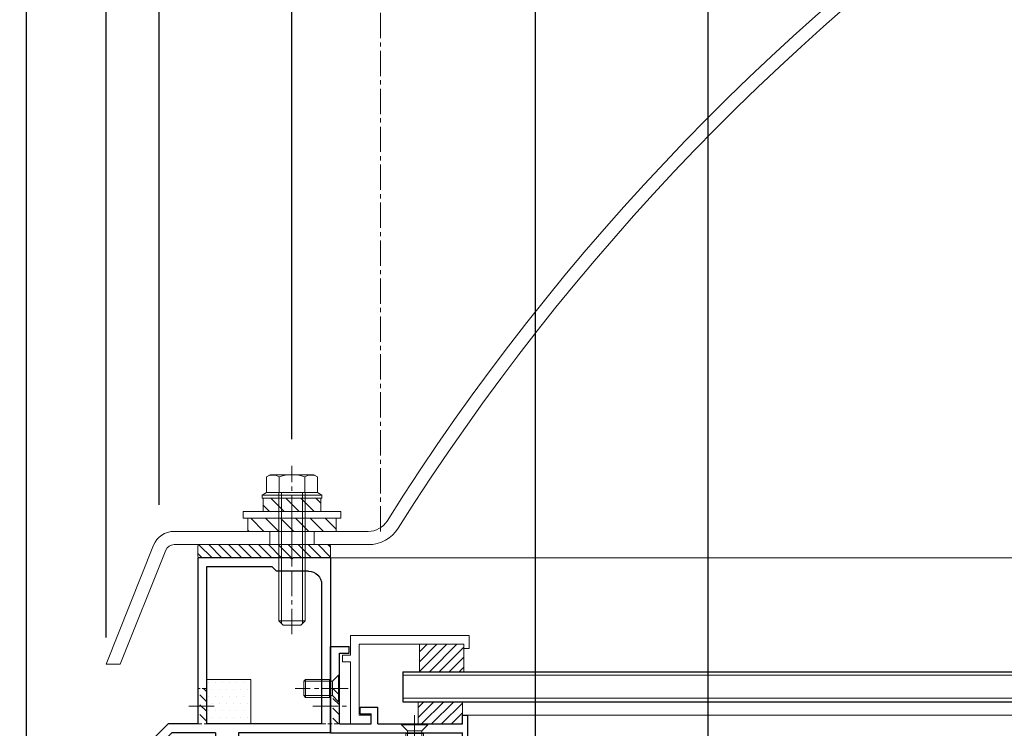
# Model space of a CAD drawing. Units: millimetres. Extents: x -12289 to 68564, y -2748 to 52132.
# Drawn here: x 6264 to 6486, y 7017 to 7177 of the extents above; entities that cross this region are included whole.
import ezdxf

# ---------------------------------------------------------------- set-up
doc = ezdxf.new("R2010")
doc.units = ezdxf.units.MM
doc.header["$LTSCALE"] = 0.3
doc.header["$PDMODE"] = 33
doc.header["$PDSIZE"] = 5
doc.linetypes.add('CENTER2', pattern=[28.575, 19.05, -3.175, 3.175, -3.175])
doc.linetypes.add('HIDDEN2', pattern=[4.7625, 3.175, -1.5875])
doc.layers.get('0').update_dxf_attribs({"lineweight": 9})
doc.layers.get('Defpoints').update_dxf_attribs({"lineweight": 9})
for name, color, linetype, lineweight in [('ガラス01', 140, 'Continuous', 25), ('ガラス02', 141, 'Continuous', 9), ('ハッチング', 7, 'Continuous', 9), ('パーツ01', 150, 'Continuous', 20), ('パーツ02', 121, 'Continuous', 9), ('ビスボルト', 171, 'Continuous', 9), ('中心線', 210, 'CENTER2', 9), ('型材01', 3, 'Continuous', 25), ('型材02', 71, 'Continuous', 9), ('寸法', 10, 'Continuous', 9)]:
    doc.layers.add(name, color=color, linetype=linetype, lineweight=lineweight)
doc.styles.add('TGK-text', font='txt', dxfattribs={"height": 3.5})
doc.dimstyles.new('T-dim', dxfattribs={"dimtxt": 3.5, "dimasz": 1.5, "dimexe": 0, "dimexo": 3, "dimgap": 1, "dimtad": 1, "dimdec": 1, "dimdsep": 46, "dimtxsty": 'TGK-text', "dimblk": 'DOTBLANK', "dimcen": 0, "dimclrt": 2, "dimazin": 2, "dimtfac": 1, "dimtdec": 1, "dimtix": 1, "dimtmove": 2, "dimatfit": 3, "dimldrblk": 'OPEN30', "dimfxl": 1, "dimtolj": 1, "dimtzin": 0, "dimarcsym": 0})

# ---------------------------------------------------------------- blocks, each defined once
blk = doc.blocks.new('*U513')
at = {"layer": 'ハッチング', "linetype": 'ByBlock', "transparency": 33554687}
h = blk.add_hatch(dxfattribs=at)
h.set_pattern_fill('ANSI31', color=256, scale=0.75)
h.set_pattern_definition([(45, (11766.911, -4997.1294), (-1.68379802, 1.68379802), [])])
h.paths.add_polyline_path([(-6.5, 7.5), (-6.5, 4.5), (6.5, 4.5), (6.5, 7.5)])
h = blk.add_hatch(dxfattribs=at)
h.set_pattern_fill('ANSI31', color=256, scale=0.75)
h.set_pattern_definition([(45, (11771.1369, -4991.8823), (-1.68379802, 1.68379802), [])])
h.paths.add_polyline_path([(-10, 3), (-10, 0), (10, 0), (10, 3)])
at = {"layer": 'パーツ02', "linetype": 'ByBlock'}
for points in [[(-6.5, 4.5), (6.5, 4.5), (6.5, 7.5), (-6.5, 7.5)], [(-10, 0), (10, 0), (10, 3), (-10, 3)]]:
    blk.add_lwpolyline(points, close=True, dxfattribs=at)
at = {"layer": 'ビスボルト', "linetype": 'ByBlock'}
for p, q in [((-5.77, 12.3), (-4.9, 12.8)), ((-5.77, 8.8), (-5.77, 12.3)), ((4.9, 12.8), (-4.9, 12.8)), ((-2.89, 8.8), (-2.89, 12.3)), ((2.89, 8.8), (2.89, 12.3)), ((5.77, 12.3), (4.9, 12.8)), ((5.77, 8.8), (5.77, 12.3)), ((-6.75, 8.2), (-5.77, 8.8)), ((6.75, 8.2), (-6.75, 8.2)), ((-6.75, 7.5), (-6.75, 8.2)), ((6.75, 7.5), (-6.75, 7.5)), ((5.77, 8.8), (-5.77, 8.8)), ((-3, 8.8), (-3, -20.2)), ((-2.4, 8.8), (-2.4, -20.8)), ((2.4, 8.8), (2.4, -20.8)), ((3, 8.8), (3, -20.2)), ((5.77, 8.8), (6.75, 8.2)), ((6.75, 7.5), (6.75, 8.2)), ((-3, -20.2), (-2, -21.2)), ((3, -20.2), (-3, -20.2)), ((2, -21.2), (-2, -21.2)), ((3, -20.2), (2, -21.2))]:
    blk.add_line(p, q, dxfattribs=at)
blk.add_lwpolyline([(-11, 4.5), (-11, 3), (11, 3), (11, 4.5)], close=True, dxfattribs=at)
for centre, radius, start, end in [((-4.33, 9.8), 2.89, 60, 120), ((0, 4.29), 8.51, 70.1809, 109.8191), ((4.33, 9.8), 2.89, 60, 120)]:
    blk.add_arc(centre, radius, start, end, dxfattribs=at)
at = {"layer": '中心線'}
blk.add_line((0, -23.2), (0, 14.8), dxfattribs=at)
blk = doc.blocks.new('エプトシーラー15×30潰')
at = {"layer": 'ハッチング', "linetype": 'ByBlock'}
h = blk.add_hatch(dxfattribs=at)
h.set_pattern_fill('ANSI31', color=256, scale=0.5)
h.set_pattern_definition([(45, (10791.1726, -3350.5004), (-1.12253202, 1.12253202), [])])
h.paths.add_polyline_path([(-14.5, 3, 0.414214), (-15, 2.5), (-15, 0.5, 0.414214), (-14.5, 0), (14.5, 0, 0.414214), (15, 0.5), (15, 2.5, 0.414214), (14.5, 3)])
at = {"layer": 'パーツ01', "linetype": 'ByBlock'}
blk.add_lwpolyline([(-14.5, 0), (14.5, 0, 0.414214), (15, 0.5), (15, 2.5, 0.414214), (14.5, 3), (-14.5, 3, 0.414214), (-15, 2.5), (-15, 0.5, 0.414214)], format="xyb", close=True, dxfattribs=at)
blk = doc.blocks.new('TK-1179')
at = {"layer": '型材01', "linetype": 'ByBlock'}
for p, q in [((-4.2, 18), (-4.2, 19.5)), ((0, 19.5), (-4.2, 19.5)), ((-2, 18), (-4.2, 18)), ((-2, 10.3), (-2, 18)), ((0, 0), (0, 19.5)), ((-1.7, 10), (-2, 10.3)), ((-1.7, 10), (-2, 9.7)), ((-2, 2), (-2, 9.7)), ((-10.7, 2), (-10.7, 5.8)), ((-6.7, 5.8), (-10.7, 5.8)), ((-6.7, 4.3), (-6.7, 5.8)), ((-31, -1.6), (-31, 4)), ((-29.8, 4), (-31, 4)), ((-29.8, 2), (-29.8, 4)), ((-9.2, 2), (-9.2, 4.3)), ((-6.7, 4.3), (-9.2, 4.3)), ((-10.7, 2), (-29.8, 2)), ((-29.8, -1.6), (-29.8, 0)), ((0, 0), (-29.8, 0)), ((-2, 2), (-9.2, 2)), ((-29.8, -1.6), (-31, -1.6))]:
    blk.add_line(p, q, dxfattribs=at)
blk = doc.blocks.new('*U508')
at = {"layer": 'ビスボルト', "linetype": 'ByBlock'}
for p, q in [((0, -3), (0, 3)), ((0, 3), (0.2, 3)), ((0.2, -3), (0.2, 3)), ((0.2, 3), (1.5788, 1.6212)), ((1.5788, -1.6212), (1.5788, 1.6212)), ((1.5788, 1.6212), (8, 1.6212)), ((1.5788, 1.6212), (1.5788, -1.6212)), ((2.2, -2), (2.2, 2)), ((2.2, 2), (7.6208, 2)), ((7.6208, -2), (7.6208, 2)), ((8, 1.6212), (7.6208, 2)), ((8, -1.6212), (8, 1.6212)), ((0.2, -3), (1.5788, -1.6212)), ((1.5788, -1.6212), (8, -1.6212)), ((2.2, -2), (7.6208, -2)), ((8, -1.6212), (7.6208, -2)), ((0, -3), (0.2, -3))]:
    blk.add_line(p, q, dxfattribs=at)
at = {"layer": '中心線'}
blk.add_line((-2, 0), (10, 0), dxfattribs=at)
blk = doc.blocks.new('TK-0009-YA')
at = {"layer": '型材02', "linetype": 'ByBlock'}
for p, q in [((-4.7, 15.5), (-4.7, 20)), ((-4.7, 20), (22.1, 20)), ((-2.7, 2), (-2.7, 18)), ((20.9, 18), (-2.7, 18)), ((20.9, 17), (20.9, 18)), ((22.1, 20), (22.1, 17)), ((22.1, 17), (20.9, 17)), ((-6.5, 14), (-6.5, 15.5)), ((-6.5, 15.5), (-4.7, 15.5)), ((-6.5, 14), (-4.7, 14)), ((-4.7, 0), (-4.7, 14)), ((-4.7, 0), (0, 0)), ((-2.7, 2), (0, 2)), ((0, 0), (0, 2))]:
    blk.add_line(p, q, dxfattribs=at)
blk = doc.blocks.new('*U509')
at = {"layer": 'ガラス01'}
for p, q in [((0, 6.8), (0, 0)), ((0, 6.8), (346.27, 6.8)), ((0, 0), (346.27, 0))]:
    blk.add_line(p, q, dxfattribs=at)
at = {"layer": 'ガラス02'}
for p, q in [((0, 6), (346.27, 6)), ((0, 0.8), (346.27, 0.8))]:
    blk.add_line(p, q, dxfattribs=at)
blk = doc.blocks.new('*U510')
at = {"layer": 'ビスボルト', "linetype": 'ByBlock'}
for p, q in [((-3, 0), (3, 0)), ((-3, 0), (-3, -0.2)), ((3, 0), (3, -0.2)), ((-3, -0.2), (3, -0.2)), ((-3, -0.2), (-1.6212, -1.5788)), ((-2, -2.2), (2, -2.2)), ((-2, -2.2), (-2, -9.6208)), ((-1.6212, -1.5788), (1.6212, -1.5788)), ((-1.6212, -1.5788), (-1.6212, -10)), ((1.6212, -1.5788), (-1.6212, -1.5788)), ((3, -0.2), (1.6212, -1.5788)), ((1.6212, -1.5788), (1.6212, -10)), ((2, -2.2), (2, -9.6208)), ((-2, -9.6208), (2, -9.6208)), ((-1.6212, -10), (-2, -9.6208)), ((-1.6212, -10), (1.6212, -10)), ((1.6212, -10), (2, -9.6208))]:
    blk.add_line(p, q, dxfattribs=at)
at = {"layer": '中心線'}
blk.add_line((0, 2), (0, -12), dxfattribs=at)
blk = doc.blocks.new('*U507')
at = {"layer": 'ハッチング', "linetype": 'HIDDEN2', "transparency": 33554687}
h = blk.add_hatch(dxfattribs=at)
h.set_pattern_fill('ANSI31', color=256, scale=0.5, angle=90)
h.paths.add_polyline_path([(0, -4), (0, 4), (-1.5, 4), (-1.5, -4)])
at = {"linetype": 'ByBlock'}
blk.add_lwpolyline([(0, -4), (0, 4), (-4, 4), (-4, -4)], close=True, dxfattribs=at)
at = {"layer": '中心線'}
blk.add_line((-6, 0), (2, 0), dxfattribs=at)
blk = doc.blocks.new('TK-1185')
at = {"layer": '型材01', "linetype": 'ByBlock'}
for p, q in [((-30, 0), (-21.6, 0)), ((-30, 0), (-30, -39.5)), ((-21.3, -0.3), (-21.6, 0)), ((-21.3, -0.3), (-21, 0)), ((-21, 0), (0, 0)), ((0, 0), (0, -37.5)), ((-17.8, -3), (-16.8, -2)), ((-16.8, -2), (-2, -2)), ((-2, -2), (-2, -37.5)), ((-25, -3), (-17.8, -3)), ((-28, -6), (-28, -37.5)), ((-28, -37.5), (-2, -37.5)), ((0, -37.5), (6.7, -37.5)), ((6.7, -37.5), (18.7, -49.5)), ((-30, -39.5), (-9.2, -39.5)), ((-9.2, -39.5), (-9.2, -42.3)), ((-4, -39.5), (5.87, -39.5)), ((-4, -39.5), (-4, -44.1)), ((5.87, -39.5), (16.7, -50.33)), ((-9.2, -42.3), (-6, -42.3)), ((-6, -42.3), (-6, -48.81)), ((-2, -46.1), (-4, -44.1)), ((-2, -46.1), (-2, -52.1)), ((-5.7, -49.11), (-6, -48.81)), ((-5.7, -49.11), (-6, -49.41)), ((-6, -49.41), (-6, -85.81)), ((16.7, -50.33), (16.7, -92.6)), ((18.7, -49.5), (18.7, -100.6)), ((-2, -52.1), (-4, -54.1)), ((-4, -54.1), (-4, -81.1)), ((-2, -83.1), (-4, -81.1)), ((-2, -83.1), (-2, -89.1)), ((-5.7, -86.11), (-6, -85.81)), ((-5.7, -86.11), (-6, -86.41)), ((-6, -86.41), (-6, -92.6)), ((-2, -89.1), (-4, -91.1)), ((-4, -91.1), (-4, -92.6)), ((-9.2, -92.6), (-6, -92.6)), ((-9.2, -92.6), (-9.2, -94.6)), ((-4, -92.6), (16.7, -92.6)), ((-9.2, -94.6), (16.7, -94.6)), ((16.7, -94.6), (16.7, -102.6)), ((18.7, -100.6), (25.7, -102.6)), ((5.8, -102.6), (16.7, -102.6)), ((5.8, -102.6), (5.8, -105.1)), ((25.7, -102.6), (25.7, -121.6)), ((6.8, -104.6), (12.7, -104.6)), ((6.8, -104.6), (6.8, -105.1)), ((12.7, -104.6), (12.7, -105.1)), ((13.7, -104.6), (23.7, -104.6)), ((13.7, -104.6), (13.7, -105.1)), ((23.7, -104.6), (23.7, -121.6))]:
    blk.add_line(p, q, dxfattribs=at)
for centre, radius, start, end in [((-25, -6), 3, 90, 180), ((6.3, -105.1), 0.5, 180, 270), ((6.3, -105.1), 0.5, 270, 0), ((13.2, -105.1), 0.5, 180, 270), ((13.2, -105.1), 0.5, 270, 0), ((24.7, -121.6), 1, 180, 270), ((24.7, -121.6), 1, 270, 0)]:
    blk.add_arc(centre, radius, start, end, dxfattribs=at)
blk = doc.blocks.new('*U495')
at = {"layer": 'ハッチング', "linetype": 'HIDDEN2', "transparency": 33554687}
h = blk.add_hatch(dxfattribs=at)
h.set_pattern_fill('ANSI31', color=256, scale=0.5, angle=90)
h.paths.add_polyline_path([(0, -4), (0, 4), (-1.5, 4), (-1.5, -4)])
at = {"linetype": 'ByBlock'}
blk.add_lwpolyline([(0, -4), (0, 4), (-2, 4), (-2, -4)], close=True, dxfattribs=at)
at = {"layer": '中心線'}
blk.add_line((-4, 0), (2, 0), dxfattribs=at)
blk = doc.blocks.new('*U497')
at = {"layer": 'ハッチング', "linetype": 'ByBlock', "transparency": 33554687}
h = blk.add_hatch(dxfattribs=at)
h.set_pattern_fill('DOTS', color=256)
h.set_pattern_definition([(0, (10551.9766, -3645.1732), (0.79375, 1.5875), [0, -1.5875])])
h.paths.add_polyline_path([(0, 0), (10, 0), (10, 10), (0, 10)])
at = {"layer": 'パーツ02', "linetype": 'ByBlock'}
blk.add_lwpolyline([(0, 0), (10, 0), (10, 10), (0, 10)], close=True, dxfattribs=at)
blk = doc.blocks.new('TKR-1107')
at = {"layer": 'ハッチング', "linetype": 'ByBlock'}
h = blk.add_hatch(dxfattribs=at)
h.set_pattern_fill('ANSI31', color=256, scale=0.5)
h.set_pattern_definition([(45, (10556.0263, -3530.173), (-1.12253202, 1.12253202), [])])
h.paths.add_polyline_path([(-10, 5), (-10, 0), (0, 0), (0, 5)])
at = {"layer": 'パーツ01', "linetype": 'ByBlock'}
blk.add_lwpolyline([(-10, 0), (0, 0), (0, 5), (-10, 5)], close=True, dxfattribs=at)
blk = doc.blocks.new('*U104')
at = {"layer": '中心線', "color": 0, "linetype": 'CENTER2', "transparency": 16777216}
blk.add_line((0, -5.5), (0, 5.5), dxfattribs=at)
blk = doc.blocks.new('ドーム端U')
at = {"layer": 'パーツ01', "linetype": 'ByBlock'}
for p, q in [((15.39, 30), (59.23, 30)), ((37, 27), (37, 30)), ((47, 27), (47, 30)), ((0, 0), (10.74, 26.86)), ((15.39, 27), (59.23, 27)), ((3.23, 0), (13.53, 25.74)), ((0, 0), (3.23, 0))]:
    blk.add_line(p, q, dxfattribs=at)
for centre, radius, start, end in [((512, -250), 530, 100.7357, 147.8112), ((512, -250), 527, 100.7976, 147.8112), ((59.23, 35), 5, 270, 327.8112), ((15.39, 25), 5, 90, 158.1986), ((59.23, 35), 8, 270, 327.8112), ((15.39, 25), 2, 90, 158.1986)]:
    blk.add_arc(centre, radius, start, end, dxfattribs=at)
at = {"layer": '中心線', "linetype": 'CENTER2'}
blk.add_blockref('*U104', (42, 28.5), dxfattribs=at)
blk = doc.blocks.new('_DotBlank')
at = {"color": 0, "linetype": 'ByBlock', "lineweight": -2}
blk.add_line((-0.5, 0), (-1, 0), dxfattribs=at)
blk.add_circle((0, 0), 0.5, dxfattribs=at)
blk = doc.blocks.new('*D693')
at = {"layer": 'Defpoints', "color": 0, "transparency": 16777216}
for p in [(6265, 7425.17), (6345, 7238.63), (6265, 6854.56)]:
    blk.add_point(p, dxfattribs=at)
at = {"layer": '寸法', "color": 0, "lineweight": -2, "transparency": 16777216}
for p, q in [((6265, 6860.56), (6265, 7425.17)), ((6342, 7425.17), (6268, 7425.17)), ((6345, 7244.63), (6345, 7425.17))]:
    blk.add_line(p, q, dxfattribs=at)
at = {"layer": '寸法', "color": 0, "lineweight": -2, "transparency": 16777216, "xscale": 3, "yscale": 3, "zscale": 3, "rotation": 180}
blk.add_blockref('_DotBlank', (6265, 7425.17), dxfattribs=at)
at = {"layer": '寸法', "color": 0, "lineweight": -2, "transparency": 16777216, "xscale": 3, "yscale": 3, "zscale": 3}
blk.add_blockref('_DotBlank', (6345, 7425.17), dxfattribs=at)
at = {"layer": '寸法', "color": 2, "transparency": 16777216, "insert": (6305, 7430.67), "char_height": 7, "attachment_point": 5, "style": 'TGK-text'}
blk.add_mtext('\\A1;80', dxfattribs=at)
blk = doc.blocks.new('_Open30')
at = {"color": 0, "linetype": 'ByBlock', "lineweight": -2}
for p, q in [((-1, 0.27), (0, 0)), ((0, 0), (-1, -0.27)), ((0, 0), (-1, 0))]:
    blk.add_line(p, q, dxfattribs=at)
blk = doc.blocks.new('*D694')
at = {"layer": 'Defpoints', "color": 0, "transparency": 16777216}
for p in [(7325, 7446.26), (6265, 6854.56), (7325, 6854.56)]:
    blk.add_point(p, dxfattribs=at)
at = {"layer": '寸法', "color": 0, "lineweight": -2, "transparency": 16777216}
for p, q in [((6265, 6860.56), (6265, 7446.26)), ((6268, 7446.26), (7322, 7446.26)), ((7325, 6860.56), (7325, 7446.26))]:
    blk.add_line(p, q, dxfattribs=at)
at = {"layer": '寸法', "color": 0, "lineweight": -2, "transparency": 16777216, "xscale": 3, "yscale": 3, "zscale": 3, "rotation": 180}
blk.add_blockref('_DotBlank', (6265, 7446.26), dxfattribs=at)
at = {"layer": '寸法', "color": 0, "lineweight": -2, "transparency": 16777216, "xscale": 3, "yscale": 3, "zscale": 3}
blk.add_blockref('_DotBlank', (7325, 7446.26), dxfattribs=at)
at = {"layer": '寸法', "color": 2, "transparency": 16777216, "insert": (6795, 7452.38), "char_height": 7, "attachment_point": 5, "style": 'TGK-text'}
blk.add_mtext('\\A1;本体外形寸法', dxfattribs=at)
blk = doc.blocks.new('*D695')
at = {"layer": 'Defpoints', "color": 0, "transparency": 16777216}
for p in [(6380, 7402.74), (6345, 7238.63), (6380, 7001.06)]:
    blk.add_point(p, dxfattribs=at)
at = {"layer": '寸法', "color": 0, "lineweight": -2, "transparency": 16777216}
for p, q in [((6345, 7244.63), (6345, 7402.74)), ((6348, 7402.74), (6377, 7402.74)), ((6380, 7007.06), (6380, 7402.74))]:
    blk.add_line(p, q, dxfattribs=at)
at = {"layer": '寸法', "color": 0, "lineweight": -2, "transparency": 16777216, "xscale": 3, "yscale": 3, "zscale": 3, "rotation": 180}
blk.add_blockref('_DotBlank', (6345, 7402.74), dxfattribs=at)
at = {"layer": '寸法', "color": 0, "lineweight": -2, "transparency": 16777216, "xscale": 3, "yscale": 3, "zscale": 3}
blk.add_blockref('_DotBlank', (6380, 7402.74), dxfattribs=at)
at = {"layer": '寸法', "color": 2, "transparency": 16777216, "insert": (6362.5, 7408.24), "char_height": 7, "attachment_point": 5, "style": 'TGK-text'}
blk.add_mtext('\\A1;35', dxfattribs=at)
blk = doc.blocks.new('*D696')
at = {"layer": 'Defpoints', "color": 0, "transparency": 16777216}
for p in [(7210, 7402.74), (6380, 7001.06), (7210, 7001.06)]:
    blk.add_point(p, dxfattribs=at)
at = {"layer": '寸法', "color": 0, "lineweight": -2, "transparency": 16777216}
for p, q in [((6380, 7007.06), (6380, 7402.74)), ((6383, 7402.74), (7207, 7402.74)), ((7210, 7007.06), (7210, 7402.74))]:
    blk.add_line(p, q, dxfattribs=at)
at = {"layer": '寸法', "color": 0, "lineweight": -2, "transparency": 16777216, "xscale": 3, "yscale": 3, "zscale": 3, "rotation": 180}
blk.add_blockref('_DotBlank', (6380, 7402.74), dxfattribs=at)
at = {"layer": '寸法', "color": 0, "lineweight": -2, "transparency": 16777216, "xscale": 3, "yscale": 3, "zscale": 3}
blk.add_blockref('_DotBlank', (7210, 7402.74), dxfattribs=at)
at = {"layer": '寸法', "color": 2, "transparency": 16777216, "insert": (6795, 7408.86), "char_height": 7, "attachment_point": 5, "style": 'TGK-text'}
blk.add_mtext('\\A1;有効開口寸法', dxfattribs=at)
blk = doc.blocks.new('*D714')
at = {"layer": 'Defpoints', "color": 0, "transparency": 16777216}
for p in [(6295, 7402.74), (6345, 7238.63), (6295, 7061.66)]:
    blk.add_point(p, dxfattribs=at)
at = {"layer": '寸法', "color": 0, "lineweight": -2, "transparency": 16777216}
for p, q in [((6295, 7067.66), (6295, 7402.74)), ((6342, 7402.74), (6298, 7402.74)), ((6345, 7244.63), (6345, 7402.74))]:
    blk.add_line(p, q, dxfattribs=at)
at = {"layer": '寸法', "color": 0, "lineweight": -2, "transparency": 16777216, "xscale": 3, "yscale": 3, "zscale": 3, "rotation": 180}
blk.add_blockref('_DotBlank', (6295, 7402.74), dxfattribs=at)
at = {"layer": '寸法', "color": 0, "lineweight": -2, "transparency": 16777216, "xscale": 3, "yscale": 3, "zscale": 3}
blk.add_blockref('_DotBlank', (6345, 7402.74), dxfattribs=at)
at = {"layer": '寸法', "color": 2, "transparency": 16777216, "insert": (6320, 7408.24), "char_height": 7, "attachment_point": 5, "style": 'TGK-text'}
blk.add_mtext('\\A1;50', dxfattribs=at)
blk = doc.blocks.new('*D715')
at = {"layer": 'Defpoints', "color": 0, "transparency": 16777216}
for p in [(6283, 7402.74), (6295, 7061.66), (6283, 7031.66)]:
    blk.add_point(p, dxfattribs=at)
at = {"layer": '寸法', "color": 0, "lineweight": -2, "transparency": 16777216}
for p, q in [((6283, 7037.66), (6283, 7402.74)), ((6292, 7402.74), (6286, 7402.74)), ((6295, 7067.66), (6295, 7402.74))]:
    blk.add_line(p, q, dxfattribs=at)
at = {"layer": '寸法', "color": 0, "lineweight": -2, "transparency": 16777216, "xscale": 3, "yscale": 3, "zscale": 3, "rotation": 180}
blk.add_blockref('_DotBlank', (6283, 7402.74), dxfattribs=at)
at = {"layer": '寸法', "color": 0, "lineweight": -2, "transparency": 16777216, "xscale": 3, "yscale": 3, "zscale": 3}
blk.add_blockref('_DotBlank', (6295, 7402.74), dxfattribs=at)
at = {"layer": '寸法', "color": 2, "transparency": 16777216, "insert": (6289, 7408.24), "char_height": 7, "attachment_point": 5, "style": 'TGK-text'}
blk.add_mtext('\\A1;12', dxfattribs=at)
blk = doc.blocks.new('*D718')
at = {"layer": 'Defpoints', "color": 0, "transparency": 16777216}
for p in [(6325, 7382.04), (6345, 7238.63), (6325, 7076.46)]:
    blk.add_point(p, dxfattribs=at)
at = {"layer": '寸法', "color": 0, "lineweight": -2, "transparency": 16777216}
for p, q in [((6325, 7082.46), (6325, 7382.04)), ((6342, 7382.04), (6328, 7382.04)), ((6345, 7244.63), (6345, 7382.04))]:
    blk.add_line(p, q, dxfattribs=at)
at = {"layer": '寸法', "color": 0, "lineweight": -2, "transparency": 16777216, "xscale": 3, "yscale": 3, "zscale": 3, "rotation": 180}
blk.add_blockref('_DotBlank', (6325, 7382.04), dxfattribs=at)
at = {"layer": '寸法', "color": 0, "lineweight": -2, "transparency": 16777216, "xscale": 3, "yscale": 3, "zscale": 3}
blk.add_blockref('_DotBlank', (6345, 7382.04), dxfattribs=at)
at = {"layer": '寸法', "color": 2, "transparency": 16777216, "insert": (6335, 7387.54), "char_height": 7, "attachment_point": 5, "style": 'TGK-text'}
blk.add_mtext('\\A1;20', dxfattribs=at)
blk = doc.blocks.new('*D719')
at = {"layer": 'Defpoints', "color": 0, "transparency": 16777216}
for p in [(6295, 7382.04), (6325, 7076.46), (6295, 7061.66)]:
    blk.add_point(p, dxfattribs=at)
at = {"layer": '寸法', "color": 0, "lineweight": -2, "transparency": 16777216}
for p, q in [((6295, 7067.66), (6295, 7382.04)), ((6322, 7382.04), (6298, 7382.04)), ((6325, 7082.46), (6325, 7382.04))]:
    blk.add_line(p, q, dxfattribs=at)
at = {"layer": '寸法', "color": 0, "lineweight": -2, "transparency": 16777216, "xscale": 3, "yscale": 3, "zscale": 3, "rotation": 180}
blk.add_blockref('_DotBlank', (6295, 7382.04), dxfattribs=at)
at = {"layer": '寸法', "color": 0, "lineweight": -2, "transparency": 16777216, "xscale": 3, "yscale": 3, "zscale": 3}
blk.add_blockref('_DotBlank', (6325, 7382.04), dxfattribs=at)
at = {"layer": '寸法', "color": 2, "transparency": 16777216, "insert": (6310, 7387.54), "char_height": 7, "attachment_point": 5, "style": 'TGK-text'}
blk.add_mtext('\\A1;30', dxfattribs=at)
blk = doc.blocks.new('*D735')
at = {"layer": 'Defpoints', "color": 0, "transparency": 16777216}
for p in [(6419, 7283.08), (6345, 7238.63), (6419, 6874.06)]:
    blk.add_point(p, dxfattribs=at)
at = {"layer": '寸法', "color": 0, "lineweight": -2, "transparency": 16777216}
for p, q in [((6345, 7244.63), (6345, 7283.08)), ((6348, 7283.08), (6416, 7283.08)), ((6419, 6880.06), (6419, 7283.08))]:
    blk.add_line(p, q, dxfattribs=at)
at = {"layer": '寸法', "color": 0, "lineweight": -2, "transparency": 16777216, "xscale": 3, "yscale": 3, "zscale": 3, "rotation": 180}
blk.add_blockref('_DotBlank', (6345, 7283.08), dxfattribs=at)
at = {"layer": '寸法', "color": 0, "lineweight": -2, "transparency": 16777216, "xscale": 3, "yscale": 3, "zscale": 3}
blk.add_blockref('_DotBlank', (6419, 7283.08), dxfattribs=at)
at = {"layer": '寸法', "color": 2, "transparency": 16777216, "insert": (6382, 7288.58), "char_height": 7, "attachment_point": 5, "style": 'TGK-text'}
blk.add_mtext('\\A1;74', dxfattribs=at)
blk = doc.blocks.new('*U1460')
at = {"layer": 'ハッチング', "linetype": 'ByBlock', "transparency": 33554687}
h = blk.add_hatch(dxfattribs=at)
h.set_pattern_fill('ANSI31', color=256, scale=0.5)
h.set_pattern_definition([(45, (10755.1432, -3426.5208), (-1.12253202, 1.12253202), [])])
h.paths.add_polyline_path([(6.2, 10), (0, 10), (0, 0), (6.2, 0)])
at = {"layer": 'パーツ02', "linetype": 'ByBlock'}
blk.add_lwpolyline([(0, 0), (6.2, 0), (6.2, 10), (0, 10)], close=True, dxfattribs=at)

msp = doc.modelspace()

# ---------------------------------------------------------------- linework, layer by layer
at = {"layer": '中心線'}
msp.add_line((6345, 7061.66), (6345, 7238.63), dxfattribs=at)
at = {"layer": '型材02'}
for p, q in [((6333.7, 7055.66), (6696.27, 7055.66)), ((6364.7, 7020.16), (6696.27, 7020.16))]:
    msp.add_line(p, q, dxfattribs=at)

# ---------------------------------------------------------------- block references
at = {"linetype": 'HIDDEN2'}
for name, p in [('*U495', (6305.7, 7022.16)), ('*U507', (6335.7, 7022.16))]:
    msp.add_blockref(name, p, dxfattribs=at)
at = {"layer": 'ガラス01', "linetype": 'HIDDEN2'}
msp.add_blockref('*U509', (6350, 7023.16), dxfattribs=at)
at = {"layer": 'パーツ01'}
for name, p in [('ドーム端U', (6283, 7031.66)), ('TKR-1107', (6363.5, 7018.16))]:
    msp.add_blockref(name, p, dxfattribs=at)
at = {"layer": 'パーツ01', "xscale": -1}
msp.add_blockref('エプトシーラー15×30潰', (6318.7, 7055.66), dxfattribs=at)
at = {"layer": 'パーツ02', "xscale": -1, "rotation": 90}
msp.add_blockref('*U1460', (6363.8, 7036.16), dxfattribs=at)
at = {"layer": 'パーツ02', "linetype": 'ByBlock'}
msp.add_blockref('*U497', (6305.7, 7018.16), dxfattribs=at)
at = {"layer": 'ビスボルト', "xscale": -1}
for name, p in [('*U513', (6325, 7061.66)), ('*U508', (6335.7, 7026.16)), ('*U510', (6352.7, 7018.16))]:
    msp.add_blockref(name, p, dxfattribs=at)
at = {"layer": '型材01', "xscale": -1}
for name, p in [('TK-1185', (6303.7, 7055.66)), ('TK-1179', (6333.7, 7016.16))]:
    msp.add_blockref(name, p, dxfattribs=at)
at = {"layer": '型材01'}
msp.add_blockref('TK-0009-YA', (6342.9, 7018.16), dxfattribs=at)

# ---------------------------------------------------------------- dimensions: what is measured, and where the dimension line sits
at = {"layer": '寸法'}
for base, p1, p2, text, picture, middle in [((7325, 7446.26), (6265, 6854.56), (7325, 6854.56), '本体外形寸法', '*D694', (6795, 7452.38)), ((7210, 7402.74), (6380, 7001.06), (7210, 7001.06), '有効開口寸法', '*D696', (6795, 7408.86))]:
    dim = msp.add_linear_dim(base=base, p1=p1, p2=p2, text=text, dimstyle='T-dim', dxfattribs=at)
    dim.commit()
    dim.dimension.update_dxf_attribs({"geometry": picture, "text_midpoint": middle})
for base, p1, p2, picture, middle in [((6265, 7425.17), (6345, 7238.63), (6265, 6854.56), '*D693', (6305, 7430.67)), ((6283, 7402.74), (6295, 7061.66), (6283, 7031.66), '*D715', (6289, 7408.24)), ((6295, 7402.74), (6345, 7238.63), (6295, 7061.66), '*D714', (6320, 7408.24)), ((6380, 7402.74), (6345, 7238.63), (6380, 7001.06), '*D695', (6362.5, 7408.24)), ((6419, 7283.08), (6345, 7238.63), (6419, 6874.06), '*D735', (6382, 7288.58))]:
    dim = msp.add_linear_dim(base=base, p1=p1, p2=p2, dimstyle='T-dim', dxfattribs=at)
    dim.commit()
    dim.dimension.update_dxf_attribs({"geometry": picture, "text_midpoint": middle})
for base, p1, p2, picture, middle in [((6295, 7382.04), (6325, 7076.46), (6295, 7061.66), '*D719', (6310, 7387.54)), ((6325, 7382.04), (6345, 7238.63), (6325, 7076.46), '*D718', (6335, 7387.54))]:
    dim = msp.add_linear_dim(base=base, p1=p1, p2=p2, angle=180, dimstyle='T-dim', dxfattribs=at)
    dim.commit()
    dim.dimension.update_dxf_attribs({"geometry": picture, "text_midpoint": middle})

doc.saveas('drawing.dxf')
